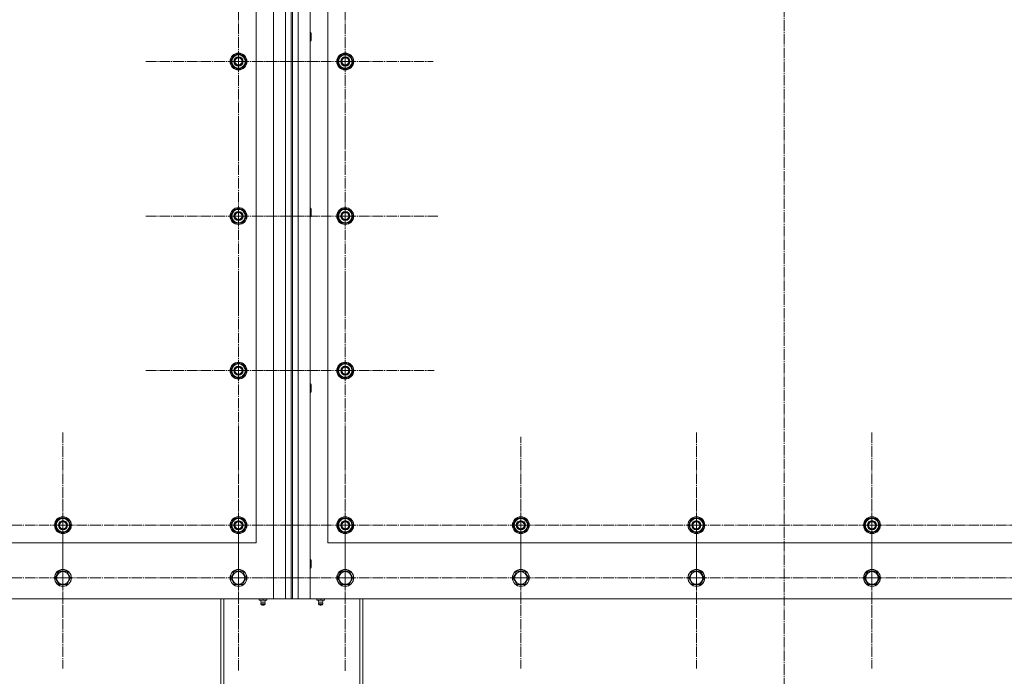
# Model space of a CAD drawing. Units: millimetres. Extents: x 0 to 26065, y -9 to 17820.
# Drawn here: x 5513 to 6915, y 5883 to 6817 of the extents above; entities that cross this region are included whole.
import ezdxf

# ---------------------------------------------------------------- set-up
doc = ezdxf.new("R2010")
doc.units = ezdxf.units.MM
doc.linetypes.add('K5LT_AXLED', pattern=[19.5, 15, -1.5, 1.5, -1.5])
doc.linetypes.add('K5LT_THIN', pattern=[0])
doc.layers.add('OSI', color=2, linetype='Continuous', true_color=0xffff00)
doc.layers.add('R', color=1, linetype='Continuous', true_color=0xff0000)

msp = doc.modelspace()

# ---------------------------------------------------------------- linework, layer by layer
at = {"layer": 'OSI', "color": 30, "linetype": 'K5LT_AXLED', "lineweight": 18, "true_color": 0xff8000}
for p, q in [((6601.4, 7655), (6601.4, 5777)), ((5824.4, 6757.9), (5824.4, 6889.9)), ((5976.4, 6757.9), (5976.4, 6882.9)), ((5824.4, 6757.9), (5692.4, 6757.9)), ((5824.4, 6757.9), (5956.4, 6757.9)), ((5824.4, 6757.9), (5824.4, 6625.9)), ((5976.4, 6757.9), (5851.4, 6757.9)), ((5976.4, 6757.9), (6101.4, 6757.9)), ((5976.4, 6757.9), (5976.4, 6632.9)), ((5824.4, 6537.9), (5824.4, 6669.9)), ((5976.4, 6537.9), (5976.4, 6669.9)), ((5824.4, 6537.9), (5692.4, 6537.9)), ((5824.4, 6537.9), (5956.4, 6537.9)), ((5824.4, 6537.9), (5824.4, 6405.9)), ((5976.4, 6537.9), (5844.4, 6537.9)), ((5976.4, 6537.9), (6108.4, 6537.9)), ((5976.4, 6537.9), (5976.4, 6405.9)), ((5824.4, 6317.9), (5824.4, 6449.9)), ((5976.4, 6317.9), (5976.4, 6444.4)), ((5824.4, 6317.9), (5692.4, 6317.9)), ((5824.4, 6317.9), (5956.4, 6317.9)), ((5824.4, 6317.9), (5824.4, 6185.9)), ((5976.4, 6317.9), (5849.9, 6317.9)), ((5976.4, 6317.9), (6102.9, 6317.9)), ((5976.4, 6317.9), (5976.4, 6191.4)), ((5574.4, 6097.9), (5574.4, 6229.9)), ((5824.4, 6097.9), (5824.4, 6229.9)), ((5976.4, 6097.9), (5976.4, 6229.9)), ((6476.4, 6097.9), (6476.4, 6229.9)), ((6726.4, 6097.9), (6726.4, 6229.9)), ((6226.4, 6097.9), (6226.4, 6223.9)), ((5976.4, 6022.9), (5976.4, 6154.9)), ((5574.4, 6022.9), (5574.4, 6151.9)), ((5824.4, 6022.9), (5824.4, 6154.7)), ((6226.4, 6022.9), (6226.4, 6151.9)), ((6476.4, 6022.9), (6476.4, 6151.9)), ((6726.4, 6022.9), (6726.4, 6151.9)), ((5574.4, 6097.9), (5442.4, 6097.9)), ((5574.4, 6097.9), (5574.4, 5965.9)), ((5574.4, 6097.9), (5706.4, 6097.9)), ((5824.4, 6097.9), (5692.4, 6097.9)), ((5824.4, 6097.9), (5956.4, 6097.9)), ((5824.4, 6097.9), (5824.4, 5965.9)), ((5976.4, 6097.9), (5844.4, 6097.9)), ((5976.4, 6097.9), (6108.4, 6097.9)), ((5976.4, 6097.9), (5976.4, 5965.9)), ((6226.4, 6097.9), (6100.4, 6097.9)), ((6226.4, 6097.9), (6226.4, 5971.9)), ((6226.4, 6097.9), (6352.4, 6097.9)), ((6476.4, 6097.9), (6344.4, 6097.9)), ((6476.4, 6097.9), (6476.4, 5965.9)), ((6476.4, 6097.9), (6608.4, 6097.9)), ((6726.4, 6097.9), (6594.4, 6097.9)), ((6726.4, 6097.9), (6858.4, 6097.9)), ((6726.4, 6097.9), (6726.4, 5965.9)), ((6976.4, 6097.9), (6844.4, 6097.9)), ((5574.4, 6022.9), (5445.5, 6022.9)), ((5574.4, 6022.9), (5703.4, 6022.9)), ((5574.4, 6022.9), (5574.4, 5893.9)), ((5824.4, 6022.9), (5692.6, 6022.9)), ((5824.4, 6022.9), (5956.3, 6022.9)), ((5824.4, 6022.9), (5824.4, 5891.1)), ((5976.4, 6022.9), (5844.4, 6022.9)), ((5976.4, 6022.9), (6108.4, 6022.9)), ((5976.4, 6022.9), (5976.4, 5890.9)), ((6226.4, 6022.9), (6097.5, 6022.9)), ((6226.4, 6022.9), (6355.4, 6022.9)), ((6226.4, 6022.9), (6226.4, 5893.9)), ((6476.4, 6022.9), (6347.5, 6022.9)), ((6476.4, 6022.9), (6605.4, 6022.9)), ((6476.4, 6022.9), (6476.4, 5893.9)), ((6726.4, 6022.9), (6597.5, 6022.9)), ((6726.4, 6022.9), (6855.4, 6022.9)), ((6726.4, 6022.9), (6726.4, 5893.9)), ((6976.4, 6022.9), (6847.5, 6022.9))]:
    msp.add_line(p, q, dxfattribs=at)
at = {"layer": 'R', "color": 7, "linetype": 'K5LT_THIN', "lineweight": 18}
for p, q in [((5874.4, 5992.9), (5874.4, 7592.9)), ((5891.4, 5992.9), (5891.4, 7592.9)), ((5899.4, 7592.9), (5899.4, 5992.9)), ((5901.4, 7592.9), (5901.4, 5992.9)), ((5909.4, 7592.9), (5909.4, 5992.9)), ((5926.4, 7592.9), (5926.4, 5992.9)), ((5849.4, 6072.9), (5849.4, 7222.9)), ((5951.4, 7222.9), (5951.4, 6072.9)), ((5926.4, 6798.9), (5927.4, 6798.9)), ((5926.4, 6786.9), (5927.4, 6786.9)), ((5927.4, 6798.9), (5927.9, 6797.9)), ((5927.4, 6798.9), (5927.4, 6786.9)), ((5927.4, 6786.9), (5927.9, 6787.9)), ((5927.9, 6797.9), (5927.9, 6787.9)), ((5813.5, 6757.9), (5818.9, 6767.4)), ((5816.2, 6753.1), (5813.5, 6757.9)), ((5818.9, 6767.4), (5829.9, 6767.4)), ((5829.9, 6767.4), (5832.7, 6762.6)), ((5835.4, 6757.9), (5829.9, 6748.4)), ((5832.7, 6762.6), (5835.4, 6757.9)), ((5834.9, 6758.9), (5834.8, 6758.9)), ((5965.5, 6757.9), (5970.9, 6767.4)), ((5968.2, 6753.1), (5965.5, 6757.9)), ((5970.9, 6767.4), (5981.9, 6767.4)), ((5981.9, 6767.4), (5984.7, 6762.6)), ((5987.4, 6757.9), (5981.9, 6748.4)), ((5984.7, 6762.6), (5987.4, 6757.9)), ((5986.9, 6758.9), (5986.8, 6758.9)), ((5818.9, 6748.4), (5816.2, 6753.1)), ((5829.9, 6748.4), (5818.9, 6748.4)), ((5834.1, 6755.6), (5834.7, 6755.6)), ((5834.7, 6756.7), (5834.9, 6756.7)), ((5970.9, 6748.4), (5968.2, 6753.1)), ((5981.9, 6748.4), (5970.9, 6748.4)), ((5986.1, 6755.6), (5986.7, 6755.6)), ((5986.7, 6756.7), (5986.9, 6756.7)), ((5813.5, 6537.9), (5818.9, 6547.4)), ((5818.9, 6547.4), (5829.9, 6547.4)), ((5829.9, 6547.4), (5832.7, 6542.6)), ((5926.4, 6548.9), (5927.4, 6548.9)), ((5927.4, 6548.9), (5927.9, 6547.9)), ((5927.4, 6548.9), (5927.4, 6536.9)), ((5927.9, 6547.9), (5927.9, 6537.9)), ((5965.5, 6537.9), (5970.9, 6547.4)), ((5970.9, 6547.4), (5981.9, 6547.4)), ((5981.9, 6547.4), (5984.7, 6542.6)), ((5816.2, 6533.1), (5813.5, 6537.9)), ((5835.4, 6537.9), (5829.9, 6528.4)), ((5832.7, 6542.6), (5835.4, 6537.9)), ((5834.1, 6535.6), (5834.7, 6535.6)), ((5834.7, 6536.7), (5834.9, 6536.7)), ((5834.9, 6538.9), (5834.8, 6538.9)), ((5926.4, 6536.9), (5927.4, 6536.9)), ((5927.4, 6536.9), (5927.9, 6537.9)), ((5968.2, 6533.1), (5965.5, 6537.9)), ((5987.4, 6537.9), (5981.9, 6528.4)), ((5984.7, 6542.6), (5987.4, 6537.9)), ((5986.1, 6535.6), (5986.7, 6535.6)), ((5986.7, 6536.7), (5986.9, 6536.7)), ((5986.9, 6538.9), (5986.8, 6538.9)), ((5818.9, 6528.4), (5816.2, 6533.1)), ((5829.9, 6528.4), (5818.9, 6528.4)), ((5970.9, 6528.4), (5968.2, 6533.1)), ((5981.9, 6528.4), (5970.9, 6528.4)), ((5813.5, 6317.9), (5818.9, 6327.4)), ((5818.9, 6327.4), (5829.9, 6327.4)), ((5829.9, 6327.4), (5832.7, 6322.6)), ((5965.5, 6317.9), (5970.9, 6327.4)), ((5970.9, 6327.4), (5981.9, 6327.4)), ((5981.9, 6327.4), (5984.7, 6322.6)), ((5816.2, 6313.1), (5813.5, 6317.9)), ((5818.9, 6308.4), (5816.2, 6313.1)), ((5835.4, 6317.9), (5829.9, 6308.4)), ((5832.7, 6322.6), (5835.4, 6317.9)), ((5834.1, 6315.6), (5834.7, 6315.6)), ((5834.7, 6316.7), (5834.9, 6316.7)), ((5834.9, 6318.9), (5834.8, 6318.9)), ((5968.2, 6313.1), (5965.5, 6317.9)), ((5970.9, 6308.4), (5968.2, 6313.1)), ((5987.4, 6317.9), (5981.9, 6308.4)), ((5984.7, 6322.6), (5987.4, 6317.9)), ((5986.1, 6315.6), (5986.7, 6315.6)), ((5986.7, 6316.7), (5986.9, 6316.7)), ((5986.9, 6318.9), (5986.8, 6318.9)), ((5829.9, 6308.4), (5818.9, 6308.4)), ((5926.4, 6298.9), (5927.4, 6298.9)), ((5927.4, 6298.9), (5927.9, 6297.9)), ((5927.4, 6298.9), (5927.4, 6286.9)), ((5927.9, 6297.9), (5927.9, 6287.9)), ((5981.9, 6308.4), (5970.9, 6308.4)), ((5926.4, 6286.9), (5927.4, 6286.9)), ((5927.4, 6286.9), (5927.9, 6287.9)), ((5563.5, 6097.9), (5568.9, 6107.4)), ((5568.9, 6107.4), (5579.9, 6107.4)), ((5579.9, 6107.4), (5582.7, 6102.6)), ((5582.7, 6102.6), (5585.4, 6097.9)), ((5584.9, 6098.9), (5584.8, 6098.9)), ((5813.5, 6097.9), (5818.9, 6107.4)), ((5818.9, 6107.4), (5829.9, 6107.4)), ((5829.9, 6107.4), (5832.7, 6102.6)), ((5832.7, 6102.6), (5835.4, 6097.9)), ((5834.9, 6098.9), (5834.8, 6098.9)), ((5965.5, 6097.9), (5970.9, 6107.4)), ((5970.9, 6107.4), (5981.9, 6107.4)), ((5981.9, 6107.4), (5984.7, 6102.6)), ((5984.7, 6102.6), (5987.4, 6097.9)), ((5986.9, 6098.9), (5986.8, 6098.9)), ((6215.5, 6097.9), (6220.9, 6107.4)), ((6220.9, 6107.4), (6231.9, 6107.4)), ((6231.9, 6107.4), (6234.7, 6102.6)), ((6234.7, 6102.6), (6237.4, 6097.9)), ((6236.9, 6098.9), (6236.8, 6098.9)), ((6465.5, 6097.9), (6470.9, 6107.4)), ((6470.9, 6107.4), (6481.9, 6107.4)), ((6481.9, 6107.4), (6484.7, 6102.6)), ((6484.7, 6102.6), (6487.4, 6097.9)), ((6486.9, 6098.9), (6486.8, 6098.9)), ((6715.5, 6097.9), (6720.9, 6107.4)), ((6720.9, 6107.4), (6731.9, 6107.4)), ((6731.9, 6107.4), (6734.7, 6102.6)), ((6734.7, 6102.6), (6737.4, 6097.9)), ((6736.9, 6098.9), (6736.8, 6098.9)), ((5566.2, 6093.1), (5563.5, 6097.9)), ((5568.9, 6088.4), (5566.2, 6093.1)), ((5579.9, 6088.4), (5568.9, 6088.4)), ((5585.4, 6097.9), (5579.9, 6088.4)), ((5584.1, 6095.6), (5584.7, 6095.6)), ((5584.7, 6096.7), (5584.9, 6096.7)), ((5816.2, 6093.1), (5813.5, 6097.9)), ((5818.9, 6088.4), (5816.2, 6093.1)), ((5829.9, 6088.4), (5818.9, 6088.4)), ((5835.4, 6097.9), (5829.9, 6088.4)), ((5834.1, 6095.6), (5834.7, 6095.6)), ((5834.7, 6096.7), (5834.9, 6096.7)), ((5968.2, 6093.1), (5965.5, 6097.9)), ((5970.9, 6088.4), (5968.2, 6093.1)), ((5981.9, 6088.4), (5970.9, 6088.4)), ((5987.4, 6097.9), (5981.9, 6088.4)), ((5986.1, 6095.6), (5986.7, 6095.6)), ((5986.7, 6096.7), (5986.9, 6096.7)), ((6218.2, 6093.1), (6215.5, 6097.9)), ((6220.9, 6088.4), (6218.2, 6093.1)), ((6231.9, 6088.4), (6220.9, 6088.4)), ((6237.4, 6097.9), (6231.9, 6088.4)), ((6236.1, 6095.6), (6236.7, 6095.6)), ((6236.7, 6096.7), (6236.9, 6096.7)), ((6468.2, 6093.1), (6465.5, 6097.9)), ((6470.9, 6088.4), (6468.2, 6093.1)), ((6481.9, 6088.4), (6470.9, 6088.4)), ((6487.4, 6097.9), (6481.9, 6088.4)), ((6486.1, 6095.6), (6486.7, 6095.6)), ((6486.7, 6096.7), (6486.9, 6096.7)), ((6718.2, 6093.1), (6715.5, 6097.9)), ((6720.9, 6088.4), (6718.2, 6093.1)), ((6731.9, 6088.4), (6720.9, 6088.4)), ((6737.4, 6097.9), (6731.9, 6088.4)), ((6736.1, 6095.6), (6736.7, 6095.6)), ((6736.7, 6096.7), (6736.9, 6096.7)), ((4549.4, 6072.9), (5849.4, 6072.9)), ((5951.4, 6072.9), (7251.4, 6072.9)), ((5926.4, 6048.9), (5927.4, 6048.9)), ((5927.4, 6048.9), (5927.9, 6047.9)), ((5927.4, 6048.9), (5927.4, 6036.9)), ((5927.9, 6047.9), (5927.9, 6037.9)), ((5563.5, 6022.9), (5568.9, 6032.4)), ((5568.9, 6032.4), (5574.4, 6032.4)), ((5574.4, 6032.4), (5579.9, 6032.4)), ((5579.9, 6032.4), (5585.4, 6022.9)), ((5813.5, 6022.9), (5818.9, 6032.4)), ((5818.9, 6032.4), (5824.4, 6032.4)), ((5824.4, 6032.4), (5829.9, 6032.4)), ((5829.9, 6032.4), (5835.4, 6022.9)), ((5926.4, 6036.9), (5927.4, 6036.9)), ((5927.4, 6036.9), (5927.9, 6037.9)), ((5965.5, 6022.9), (5970.9, 6032.4)), ((5970.9, 6032.4), (5976.4, 6032.4)), ((5976.4, 6032.4), (5981.9, 6032.4)), ((5981.9, 6032.4), (5987.4, 6022.9)), ((6215.5, 6022.9), (6220.9, 6032.4)), ((6220.9, 6032.4), (6226.4, 6032.4)), ((6226.4, 6032.4), (6231.9, 6032.4)), ((6231.9, 6032.4), (6237.4, 6022.9)), ((6465.5, 6022.9), (6470.9, 6032.4)), ((6470.9, 6032.4), (6476.4, 6032.4)), ((6476.4, 6032.4), (6481.9, 6032.4)), ((6481.9, 6032.4), (6487.4, 6022.9)), ((6715.5, 6022.9), (6720.9, 6032.4)), ((6720.9, 6032.4), (6726.4, 6032.4)), ((6726.4, 6032.4), (6731.9, 6032.4)), ((6731.9, 6032.4), (6737.4, 6022.9)), ((5568.9, 6013.4), (5563.5, 6022.9)), ((5585.4, 6022.9), (5579.9, 6013.4)), ((5818.9, 6013.4), (5813.5, 6022.9)), ((5835.4, 6022.9), (5829.9, 6013.4)), ((5970.9, 6013.4), (5965.5, 6022.9)), ((5987.4, 6022.9), (5981.9, 6013.4)), ((6220.9, 6013.4), (6215.5, 6022.9)), ((6237.4, 6022.9), (6231.9, 6013.4)), ((6470.9, 6013.4), (6465.5, 6022.9)), ((6487.4, 6022.9), (6481.9, 6013.4)), ((6720.9, 6013.4), (6715.5, 6022.9)), ((6737.4, 6022.9), (6731.9, 6013.4)), ((5579.9, 6013.4), (5568.9, 6013.4)), ((5829.9, 6013.4), (5818.9, 6013.4)), ((5981.9, 6013.4), (5970.9, 6013.4)), ((6231.9, 6013.4), (6220.9, 6013.4)), ((6481.9, 6013.4), (6470.9, 6013.4)), ((6731.9, 6013.4), (6720.9, 6013.4)), ((4524.4, 5992.9), (5874.4, 5992.9)), ((5799.4, 5854.9), (5799.4, 5992.9)), ((5803.4, 5854.9), (5803.4, 5992.9)), ((5853.9, 5991.4), (5853.9, 5992.9)), ((5853.9, 5991.4), (5859.4, 5991.4)), ((5856.8, 5988.6), (5855.9, 5991.4)), ((5862.1, 5988.6), (5856.8, 5988.6)), ((5856.8, 5988.6), (5857.1, 5988.6)), ((5857.1, 5988.6), (5862.1, 5988.6)), ((5859.4, 5991.4), (5859.4, 5992.9)), ((5859.4, 5991.4), (5864.9, 5991.4)), ((5862.1, 5988.6), (5862.9, 5991.4)), ((5864.9, 5991.4), (5864.9, 5992.9)), ((5891.4, 5992.9), (5874.4, 5992.9)), ((5899.4, 5992.9), (5891.4, 5992.9)), ((5899.4, 5992.9), (5901.4, 5992.9)), ((5909.4, 5992.9), (5901.4, 5992.9)), ((5926.4, 5992.9), (5909.4, 5992.9)), ((5926.4, 5992.9), (7276.4, 5992.9)), ((5935.9, 5991.4), (5935.9, 5992.9)), ((5935.9, 5991.4), (5941.4, 5991.4)), ((5938.8, 5988.6), (5937.9, 5991.4)), ((5938.8, 5988.6), (5944.1, 5988.6)), ((5939.1, 5988.6), (5938.8, 5988.6)), ((5944.1, 5988.6), (5939.1, 5988.6)), ((5941.4, 5991.4), (5941.4, 5992.9)), ((5941.4, 5991.4), (5946.9, 5991.4)), ((5944.1, 5988.6), (5944.9, 5991.4)), ((5946.9, 5991.4), (5946.9, 5992.9)), ((5997.4, 5992.9), (5997.4, 5854.9)), ((6001.4, 5854.9), (6001.4, 5992.9)), ((5862.6, 5986.2), (5856.2, 5986.2)), ((5856.2, 5986.2), (5857.3, 5984.4)), ((5862.6, 5986.2), (5856.2, 5986.2)), ((5861.5, 5984.4), (5857.3, 5984.4)), ((5862.6, 5986.2), (5861.5, 5984.4)), ((5938.2, 5986.2), (5939.3, 5984.4)), ((5938.7, 5986.2), (5938.2, 5986.2)), ((5938.7, 5986.2), (5938.2, 5986.2)), ((5944.6, 5986.2), (5938.7, 5986.2)), ((5944.6, 5986.2), (5938.7, 5986.2)), ((5939.6, 5984.4), (5939.3, 5984.4)), ((5943.5, 5984.4), (5939.6, 5984.4)), ((5944.6, 5986.2), (5943.5, 5984.4))]:
    msp.add_line(p, q, dxfattribs=at)
for centre, radius in [((5824.4, 6757.9), 12), ((5824.4, 6757.9), 11.8), ((5824.4, 6757.9), 6.5), ((5824.4, 6757.9), 6), ((5824.4, 6757.9), 5), ((5976.4, 6757.9), 12), ((5976.4, 6757.9), 11.8), ((5976.4, 6757.9), 6.5), ((5976.4, 6757.9), 6), ((5976.4, 6757.9), 5), ((5824.4, 6537.9), 12), ((5824.4, 6537.9), 11.8), ((5976.4, 6537.9), 12), ((5976.4, 6537.9), 11.8), ((5824.4, 6537.9), 6.5), ((5824.4, 6537.9), 6), ((5824.4, 6537.9), 5), ((5976.4, 6537.9), 6.5), ((5976.4, 6537.9), 6), ((5976.4, 6537.9), 5), ((5824.4, 6317.9), 12), ((5824.4, 6317.9), 11.8), ((5824.4, 6317.9), 6.5), ((5824.4, 6317.9), 6), ((5976.4, 6317.9), 12), ((5976.4, 6317.9), 11.8), ((5976.4, 6317.9), 6.5), ((5976.4, 6317.9), 6), ((5824.4, 6317.9), 5), ((5976.4, 6317.9), 5), ((5574.4, 6097.9), 12), ((5574.4, 6097.9), 11.8), ((5574.4, 6097.9), 6.5), ((5574.4, 6097.9), 6), ((5574.4, 6097.9), 5), ((5824.4, 6097.9), 12), ((5824.4, 6097.9), 11.8), ((5824.4, 6097.9), 6.5), ((5824.4, 6097.9), 6), ((5824.4, 6097.9), 5), ((5976.4, 6097.9), 12), ((5976.4, 6097.9), 11.8), ((5976.4, 6097.9), 6.5), ((5976.4, 6097.9), 6), ((5976.4, 6097.9), 5), ((6226.4, 6097.9), 12), ((6226.4, 6097.9), 11.8), ((6226.4, 6097.9), 6.5), ((6226.4, 6097.9), 6), ((6226.4, 6097.9), 5), ((6476.4, 6097.9), 12), ((6476.4, 6097.9), 11.8), ((6476.4, 6097.9), 6.5), ((6476.4, 6097.9), 6), ((6476.4, 6097.9), 5), ((6726.4, 6097.9), 12), ((6726.4, 6097.9), 11.8), ((6726.4, 6097.9), 6.5), ((6726.4, 6097.9), 6), ((6726.4, 6097.9), 5), ((5574.4, 6022.9), 12), ((5574.4, 6022.9), 11.8), ((5574.4, 6022.9), 8.97), ((5824.4, 6022.9), 12), ((5824.4, 6022.9), 11.8), ((5824.4, 6022.9), 8.97), ((5976.4, 6022.9), 12), ((5976.4, 6022.9), 11.8), ((5976.4, 6022.9), 8.97), ((6226.4, 6022.9), 12), ((6226.4, 6022.9), 11.8), ((6226.4, 6022.9), 8.97), ((6476.4, 6022.9), 12), ((6476.4, 6022.9), 11.8), ((6476.4, 6022.9), 8.97), ((6726.4, 6022.9), 12), ((6726.4, 6022.9), 11.8), ((6726.4, 6022.9), 8.97)]:
    msp.add_circle(centre, radius, dxfattribs=at)
for centre, radius, start, end in [((5824.4, 6757.9), 10.5, 124.7912, 175.2088), ((5824.4, 6757.9), 9.5, 30, 210), ((5824.4, 6757.9), 9.5, 210, 30), ((5824.4, 6757.9), 10.5, 64.7912, 115.2088), ((5824.4, 6757.9), 10.5, 5.5324, 55.2088), ((5976.4, 6757.9), 10.5, 124.7912, 175.2088), ((5976.4, 6757.9), 9.5, 30, 210), ((5976.4, 6757.9), 9.5, 210, 30), ((5976.4, 6757.9), 10.5, 64.7912, 115.2088), ((5976.4, 6757.9), 10.5, 5.5324, 55.2088), ((5824.4, 6757.9), 10.5, 184.7912, 235.2101), ((5824.4, 6757.9), 10.5, 244.7912, 295.2088), ((5824.4, 6757.9), 10.5, 304.7912, 347.3589), ((5824.4, 6757.9), 10.5, 347.3589, 353.8105), ((5976.4, 6757.9), 10.5, 184.7912, 235.2101), ((5976.4, 6757.9), 10.5, 244.7912, 295.2088), ((5976.4, 6757.9), 10.5, 304.7912, 347.3589), ((5976.4, 6757.9), 10.5, 347.3589, 353.8105), ((5824.4, 6537.9), 9.5, 30, 210), ((5824.4, 6537.9), 10.5, 64.7912, 115.2088), ((5976.4, 6537.9), 9.5, 30, 210), ((5976.4, 6537.9), 10.5, 64.7912, 115.2088), ((5824.4, 6537.9), 10.5, 124.7912, 175.2088), ((5824.4, 6537.9), 10.5, 184.7912, 235.2101), ((5824.4, 6537.9), 9.5, 210, 30), ((5824.4, 6537.9), 10.5, 5.5324, 55.2088), ((5824.4, 6537.9), 10.5, 304.7912, 347.3589), ((5824.4, 6537.9), 10.5, 347.3589, 353.8105), ((5976.4, 6537.9), 10.5, 124.7912, 175.2088), ((5976.4, 6537.9), 10.5, 184.7912, 235.2101), ((5976.4, 6537.9), 9.5, 210, 30), ((5976.4, 6537.9), 10.5, 5.5324, 55.2088), ((5976.4, 6537.9), 10.5, 304.7912, 347.3589), ((5976.4, 6537.9), 10.5, 347.3589, 353.8105), ((5824.4, 6537.9), 10.5, 244.7912, 295.2088), ((5976.4, 6537.9), 10.5, 244.7912, 295.2088), ((5824.4, 6317.9), 10.5, 124.7912, 175.2088), ((5824.4, 6317.9), 9.5, 30, 210), ((5824.4, 6317.9), 10.5, 64.7912, 115.2088), ((5824.4, 6317.9), 10.5, 5.5324, 55.2088), ((5976.4, 6317.9), 10.5, 124.7912, 175.2088), ((5976.4, 6317.9), 9.5, 30, 210), ((5976.4, 6317.9), 10.5, 64.7912, 115.2088), ((5976.4, 6317.9), 10.5, 5.5324, 55.2088), ((5824.4, 6317.9), 10.5, 184.7912, 235.2101), ((5824.4, 6317.9), 9.5, 210, 30), ((5824.4, 6317.9), 10.5, 304.7912, 347.3589), ((5824.4, 6317.9), 10.5, 347.3589, 353.8105), ((5976.4, 6317.9), 10.5, 184.7912, 235.2101), ((5976.4, 6317.9), 9.5, 210, 30), ((5976.4, 6317.9), 10.5, 304.7912, 347.3589), ((5976.4, 6317.9), 10.5, 347.3589, 353.8105), ((5824.4, 6317.9), 10.5, 244.7912, 295.2088), ((5976.4, 6317.9), 10.5, 244.7912, 295.2088), ((5574.4, 6097.9), 10.5, 124.7912, 175.2088), ((5574.4, 6097.9), 9.5, 30, 210), ((5574.4, 6097.9), 9.5, 210, 30), ((5574.4, 6097.9), 10.5, 64.7912, 115.2088), ((5574.4, 6097.9), 10.5, 5.5324, 55.2088), ((5824.4, 6097.9), 10.5, 124.7912, 175.2088), ((5824.4, 6097.9), 9.5, 30, 210), ((5824.4, 6097.9), 9.5, 210, 30), ((5824.4, 6097.9), 10.5, 64.7912, 115.2088), ((5824.4, 6097.9), 10.5, 5.5324, 55.2088), ((5976.4, 6097.9), 10.5, 124.7912, 175.2088), ((5976.4, 6097.9), 9.5, 30, 210), ((5976.4, 6097.9), 9.5, 210, 30), ((5976.4, 6097.9), 10.5, 64.7912, 115.2088), ((5976.4, 6097.9), 10.5, 5.5324, 55.2088), ((6226.4, 6097.9), 10.5, 124.7912, 175.2088), ((6226.4, 6097.9), 9.5, 30, 210), ((6226.4, 6097.9), 9.5, 210, 30), ((6226.4, 6097.9), 10.5, 64.7912, 115.2088), ((6226.4, 6097.9), 10.5, 5.5324, 55.2088), ((6476.4, 6097.9), 10.5, 124.7912, 175.2088), ((6476.4, 6097.9), 9.5, 30, 210), ((6476.4, 6097.9), 9.5, 210, 30), ((6476.4, 6097.9), 10.5, 64.7912, 115.2088), ((6476.4, 6097.9), 10.5, 5.5324, 55.2088), ((6726.4, 6097.9), 10.5, 124.7912, 175.2088), ((6726.4, 6097.9), 9.5, 30, 210), ((6726.4, 6097.9), 9.5, 210, 30), ((6726.4, 6097.9), 10.5, 64.7912, 115.2088), ((6726.4, 6097.9), 10.5, 5.5324, 55.2088), ((5574.4, 6097.9), 10.5, 184.7912, 235.2101), ((5574.4, 6097.9), 10.5, 244.7912, 295.2088), ((5574.4, 6097.9), 10.5, 304.7912, 347.3589), ((5574.4, 6097.9), 10.5, 347.3589, 353.8105), ((5824.4, 6097.9), 10.5, 184.7912, 235.2101), ((5824.4, 6097.9), 10.5, 244.7912, 295.2088), ((5824.4, 6097.9), 10.5, 304.7912, 347.3589), ((5824.4, 6097.9), 10.5, 347.3589, 353.8105), ((5976.4, 6097.9), 10.5, 184.7912, 235.2101), ((5976.4, 6097.9), 10.5, 244.7912, 295.2088), ((5976.4, 6097.9), 10.5, 304.7912, 347.3589), ((5976.4, 6097.9), 10.5, 347.3589, 353.8105), ((6226.4, 6097.9), 10.5, 184.7912, 235.2101), ((6226.4, 6097.9), 10.5, 244.7912, 295.2088), ((6226.4, 6097.9), 10.5, 304.7912, 347.3589), ((6226.4, 6097.9), 10.5, 347.3589, 353.8105), ((6476.4, 6097.9), 10.5, 184.7912, 235.2101), ((6476.4, 6097.9), 10.5, 244.7912, 295.2088), ((6476.4, 6097.9), 10.5, 304.7912, 347.3589), ((6476.4, 6097.9), 10.5, 347.3589, 353.8105), ((6726.4, 6097.9), 10.5, 184.7912, 235.2101), ((6726.4, 6097.9), 10.5, 244.7912, 295.2088), ((6726.4, 6097.9), 10.5, 304.7912, 347.3589), ((6726.4, 6097.9), 10.5, 347.3589, 353.8105), ((5859.4, 5986.7), 3.25, 144.3846, 190.4393), ((5859.4, 5986.7), 3.25, 349.5607, 35.6154), ((5941.4, 5986.7), 3.25, 144.3846, 190.4393), ((5941.4, 5986.7), 3.25, 349.5607, 35.6154), ((5859.4, 5985.6), 1.5, 233.1301, 270), ((5859.4, 5985.6), 1.5, 270, 306.8699), ((5941.4, 5985.6), 1.5, 233.1301, 270), ((5941.4, 5985.6), 1.5, 270, 306.8699)]:
    msp.add_arc(centre, radius, start, end, dxfattribs=at)

doc.saveas('drawing.dxf')
